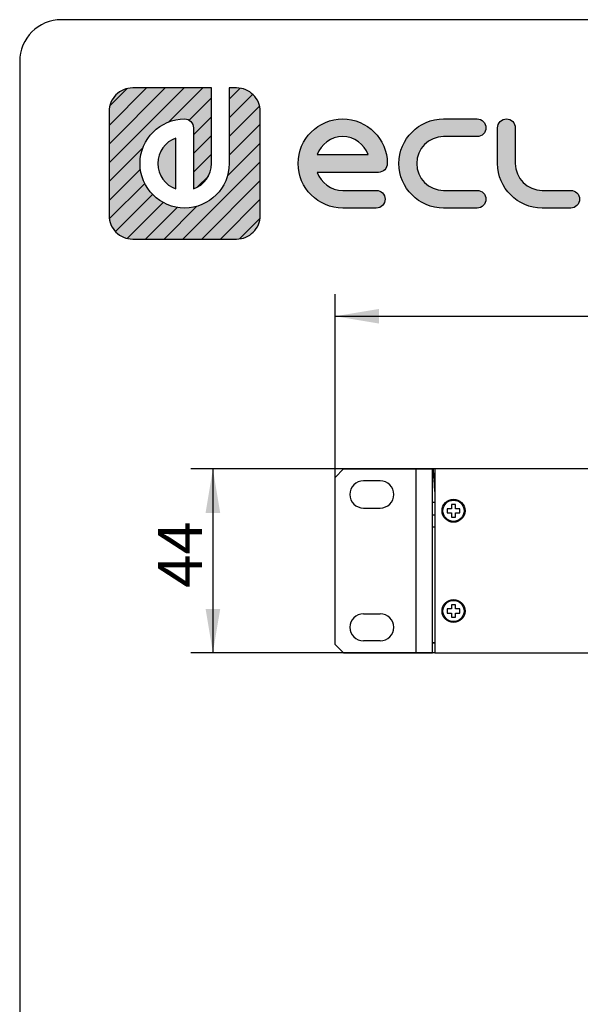
# Model space of a CAD drawing. Units: millimetres. Extents: x 5 to 1169, y 20 to 821.
# Drawn here: x 20 to 154, y 585 to 821 of the extents above; entities that cross this region are included whole.
import ezdxf
from ezdxf.enums import TextEntityAlignment as Align

# ---------------------------------------------------------------- set-up
doc = ezdxf.new("R2010")
doc.units = ezdxf.units.MM
for name, color, linetype in [('00-2800-0102_LAT', 7, 'Continuous'), ('00-3204-0104_XAS', 7, 'Continuous'), ('00-3205-0101_TAP', 7, 'Continuous'), ('00-3206-0101_CAR', 7, 'Continuous'), ('Capa_1', 7, 'Continuous'), ('CARGOL_DIN7500C_', 7, 'Continuous'), ('CARGOL_DIN965_M3', 7, 'Continuous'), ('Default', 7, 'Continuous'), ('Predeterminado', 7, 'Continuous')]:
    doc.layers.add(name, color=color, linetype=linetype)
doc.styles.add('SEACAD_Solid_Edge_ISO', font='txt')
doc.styles.add('SEACAD_Solid_Edge_ISOI', font='seisoi.ttf')
doc.dimstyles.new('UNE', dxfattribs={"dimtxt": 10.5, "dimasz": 10.5, "dimexe": 5.25, "dimexo": 0, "dimgap": 2.625, "dimtad": 1, "dimtxsty": 'SEACAD_Solid_Edge_ISO', "dimblk1": '_SE_FILLED', "dimblk2": '_SE_FILLED', "dimsah": 1, "dimcen": 5.25, "dimadec": 0, "dimazin": 0, "dimtfac": 0.7, "dimtdec": 3, "dimtmove": 0, "dimatfit": 3, "dimfxl": 1, "dimarcsym": 0})

# ---------------------------------------------------------------- blocks, each defined once
blk = doc.blocks.new('SE')
at = {"layer": '00-2800-0102_LAT', "color": 7, "linetype": 'Continuous'}
for p, q in [((97.47, 713.44), (95.47, 711.44)), ((97.47, 713.44), (114.87, 713.44)), ((114.87, 713.44), (118.77, 713.44)), ((118.77, 669.44), (118.77, 713.44)), ((95.47, 671.44), (95.47, 711.44)), ((106.22, 710.59), (102.22, 710.59)), ((102.22, 704.09), (106.22, 704.09)), ((102.22, 678.79), (106.22, 678.79)), ((106.22, 672.29), (102.22, 672.29)), ((95.47, 671.44), (97.47, 669.44)), ((97.47, 669.44), (114.87, 669.44)), ((114.87, 669.44), (118.77, 669.44))]:
    blk.add_line(p, q, dxfattribs=at)
at = {"layer": '00-2800-0102_LAT', "color": 7}
blk.add_line((114.87, 669.44), (114.87, 713.44), dxfattribs=at)
at = {"layer": '00-2800-0102_LAT', "color": 7, "linetype": 'Continuous'}
for centre, start, end in [((102.22, 707.34), 90, 270), ((106.22, 707.34), 270, 90), ((102.22, 675.54), 90, 270), ((106.22, 675.54), 270, 90)]:
    blk.add_arc(centre, 3.25, start, end, dxfattribs=at)
at = {"layer": '00-3204-0104_XAS', "color": 7, "linetype": 'Continuous'}
for p, q in [((118.77, 711.34), (119.19, 711.34)), ((118.77, 699.59), (119.27, 699.59)), ((118.77, 671.84), (119.27, 671.84)), ((119.27, 671.84), (118.77, 671.84)), ((119.27, 669.44), (118.77, 669.44))]:
    blk.add_line(p, q, dxfattribs=at)
at = {"layer": '00-3205-0101_TAP', "color": 7, "linetype": 'Continuous'}
for p, q in [((119.02, 712.34), (119.02, 713.44)), ((119.27, 713.44), (119.02, 713.44)), ((119.27, 712.34), (119.02, 712.34)), ((119.02, 712.34), (119.02, 711.34)), ((119.27, 708.04), (119.17, 710.95))]:
    blk.add_line(p, q, dxfattribs=at)
blk.add_arc((121.57, 711.04), 2.4, 163.1417, 182, dxfattribs=at)
at = {"layer": '00-3206-0101_CAR', "color": 7, "linetype": 'Continuous'}
for p, q in [((119.27, 713.44), (119.27, 669.44)), ((554.27, 713.44), (119.27, 713.44)), ((119.27, 669.44), (554.27, 669.44))]:
    blk.add_line(p, q, dxfattribs=at)
for centre in [(123.77, 703.44), (123.77, 679.44)]:
    blk.add_circle(centre, 2.75, dxfattribs=at)
at = {"layer": 'CARGOL_DIN7500C_', "color": 7, "linetype": 'Continuous'}
for p, q in [((119.27, 705.44), (118.77, 705.44)), ((118.77, 702.44), (119.27, 702.44))]:
    blk.add_line(p, q, dxfattribs=at)
at = {"layer": 'CARGOL_DIN965_M3', "color": 7, "linetype": 'Continuous'}
for p, q in [((123.27, 704.94), (123.27, 703.94)), ((124.27, 704.94), (123.27, 704.94)), ((124.27, 703.94), (124.27, 704.94)), ((122.27, 703.94), (122.27, 702.94)), ((123.27, 703.94), (122.27, 703.94)), ((122.27, 702.94), (123.27, 702.94)), ((123.27, 702.94), (123.27, 701.94)), ((125.27, 703.94), (124.27, 703.94)), ((124.27, 702.94), (125.27, 702.94)), ((124.27, 701.94), (124.27, 702.94)), ((125.27, 702.94), (125.27, 703.94)), ((123.27, 701.94), (124.27, 701.94)), ((122.27, 679.94), (122.27, 678.94)), ((123.27, 679.94), (122.27, 679.94)), ((122.27, 678.94), (123.27, 678.94)), ((123.27, 680.94), (123.27, 679.94)), ((124.27, 680.94), (123.27, 680.94)), ((123.27, 678.94), (123.27, 677.94)), ((124.27, 679.94), (124.27, 680.94)), ((125.27, 679.94), (124.27, 679.94)), ((124.27, 678.94), (125.27, 678.94)), ((124.27, 677.94), (124.27, 678.94)), ((125.27, 678.94), (125.27, 679.94)), ((123.27, 677.94), (124.27, 677.94))]:
    blk.add_line(p, q, dxfattribs=at)
for centre in [(123.77, 703.44), (123.77, 679.44)]:
    blk.add_circle(centre, 2.54, dxfattribs=at)
blk = doc.blocks.new('DMBLK11')
at = {"layer": 'Default', "linetype": 'Continuous'}
for points in [[(64.46, 702.94), (67.96, 702.94), (66.21, 713.44)], [(64.46, 679.94), (66.21, 669.44), (67.96, 679.94)]]:
    blk.add_hatch(color=7, dxfattribs=at).paths.add_polyline_path(points)
at = {"layer": 'Default', "color": 7, "linetype": 'Continuous'}
for p, q in [((119.27, 713.44), (60.96, 713.44)), ((66.21, 713.44), (66.21, 669.44)), ((119.27, 669.44), (60.96, 669.44))]:
    blk.add_line(p, q, dxfattribs=at)
at = {"layer": 'Default', "color": 7, "linetype": 'Continuous', "style": 'SEACAD_Solid_Edge_ISOI'}
blk.add_text('44', height=10.5, rotation=90, dxfattribs=at).set_placement((53.08, 685), align=Align.TOP_LEFT)
blk = doc.blocks.new('_SE_FILLED')
at = {"color": 0}
blk.add_line((0, 0), (-1, 0), dxfattribs=at)
blk.add_solid([(0, 0), (-1, -0.1665), (-1, 0.1665), (0, 0)], dxfattribs=at)
blk = doc.blocks.new('DMBLK12')
at = {"layer": 'Default', "linetype": 'Continuous'}
for points in [[(105.97, 751.76), (95.47, 750.01), (105.97, 748.26)], [(567.57, 751.76), (567.57, 748.26), (578.07, 750.01)]]:
    blk.add_hatch(color=7, dxfattribs=at).paths.add_polyline_path(points)
at = {"layer": 'Default', "color": 7, "linetype": 'Continuous'}
for p, q in [((95.47, 711.44), (95.47, 755.26)), ((578.07, 691.44), (578.07, 755.26)), ((95.47, 750.01), (578.07, 750.01))]:
    blk.add_line(p, q, dxfattribs=at)
at = {"layer": 'Default', "color": 7, "linetype": 'Continuous', "style": 'SEACAD_Solid_Edge_ISOI'}
blk.add_text('482,6', height=10.5, dxfattribs=at).set_placement((322.93, 763.14), align=Align.TOP_LEFT)

msp = doc.modelspace()

# ---------------------------------------------------------------- hatches: boundary and pattern name
at = {"layer": 'Predeterminado', "linetype": 'Continuous'}
h = msp.add_hatch(dxfattribs=at)
h.set_pattern_fill('LINE', angle=45, style=0)
edge = h.paths.add_edge_path()
edge.add_spline(control_points=[(70.116, 786.573), (70.116, 780.694), (65.332, 775.91), (59.453, 775.91), (53.573, 775.91), (48.789, 780.694), (48.789, 786.573), (48.789, 792.453), (53.573, 797.237), (59.453, 797.237), (60.621, 797.237), (61.569, 796.289), (61.569, 795.12)], knot_values=[0, 0, 0, 0, 0.25, 0.25, 0.25, 0.5, 0.5, 0.5, 0.75, 0.75, 0.75, 1, 1, 1, 1], degree=3, periodic=0)
edge.add_spline(control_points=[(61.569, 795.12), (61.569, 795.12), (61.569, 780.501), (61.569, 780.501)], knot_values=[0, 0, 0, 0, 1, 1, 1, 1], degree=3, periodic=0)
edge.add_spline(control_points=[(61.569, 780.501), (64.078, 781.378), (65.883, 783.769), (65.883, 786.573)], knot_values=[0, 0, 0, 0, 1, 1, 1, 1], degree=3, periodic=0)
edge.add_spline(control_points=[(65.883, 786.573), (65.883, 786.573), (65.883, 804.665), (65.883, 804.665)], knot_values=[0, 0, 0, 0, 1, 1, 1, 1], degree=3, periodic=0)
edge.add_spline(control_points=[(65.883, 804.665), (65.883, 804.665), (47.033, 804.665), (47.033, 804.665)], knot_values=[0, 0, 0, 0, 1, 1, 1, 1], degree=3, periodic=0)
edge.add_spline(control_points=[(47.033, 804.665), (45.466, 804.665), (44.048, 804.03), (43.022, 803.004), (41.996, 801.977), (41.361, 800.559), (41.361, 798.994)], knot_values=[0, 0, 0, 0, 0.5, 0.5, 0.5, 1, 1, 1, 1], degree=3, periodic=0)
edge.add_spline(control_points=[(41.361, 798.994), (41.361, 798.994), (41.361, 798.387), (41.361, 798.387)], knot_values=[0, 0, 0, 0, 1, 1, 1, 1], degree=3, periodic=0)
edge.add_spline(control_points=[(41.361, 798.387), (41.361, 798.387), (41.361, 797.523), (41.361, 797.523)], knot_values=[0, 0, 0, 0, 1, 1, 1, 1], degree=3, periodic=0)
edge.add_spline(control_points=[(41.361, 797.523), (41.361, 797.523), (41.361, 774.153), (41.361, 774.153)], knot_values=[0, 0, 0, 0, 1, 1, 1, 1], degree=3, periodic=0)
edge.add_spline(control_points=[(41.361, 774.153), (41.361, 772.587), (41.996, 771.17), (43.022, 770.143), (44.048, 769.117), (45.466, 768.482), (47.033, 768.482)], knot_values=[0, 0, 0, 0, 0.5, 0.5, 0.5, 1, 1, 1, 1], degree=3, periodic=0)
edge.add_spline(control_points=[(47.033, 768.482), (47.033, 768.482), (71.872, 768.482), (71.872, 768.482)], knot_values=[0, 0, 0, 0, 1, 1, 1, 1], degree=3, periodic=0)
edge.add_spline(control_points=[(71.872, 768.482), (73.439, 768.482), (74.857, 769.117), (75.883, 770.143), (76.909, 771.17), (77.544, 772.587), (77.544, 774.153)], knot_values=[0, 0, 0, 0, 0.5, 0.5, 0.5, 1, 1, 1, 1], degree=3, periodic=0)
edge.add_spline(control_points=[(77.544, 774.153), (77.544, 774.153), (77.544, 798.994), (77.544, 798.994)], knot_values=[0, 0, 0, 0, 1, 1, 1, 1], degree=3, periodic=0)
edge.add_spline(control_points=[(77.544, 798.994), (77.544, 800.559), (76.909, 801.977), (75.883, 803.004)], knot_values=[0, 0, 0, 0, 1, 1, 1, 1], degree=3, periodic=0)
edge.add_spline(control_points=[(75.883, 803.004), (74.857, 804.03), (73.439, 804.665), (71.872, 804.665)], knot_values=[0, 0, 0, 0, 1, 1, 1, 1], degree=3, periodic=0)
edge.add_spline(control_points=[(71.872, 804.665), (71.872, 804.665), (71.266, 804.665), (71.266, 804.665)], knot_values=[0, 0, 0, 0, 1, 1, 1, 1], degree=3, periodic=0)
edge.add_spline(control_points=[(71.266, 804.665), (71.266, 804.665), (70.403, 804.665), (70.403, 804.665)], knot_values=[0, 0, 0, 0, 1, 1, 1, 1], degree=3, periodic=0)
edge.add_spline(control_points=[(70.403, 804.665), (70.403, 804.665), (70.116, 804.665), (70.116, 804.665)], knot_values=[0, 0, 0, 0, 1, 1, 1, 1], degree=3, periodic=0)
edge.add_spline(control_points=[(70.116, 804.665), (70.116, 804.665), (70.116, 786.573), (70.116, 786.573)], knot_values=[0, 0, 0, 0, 1, 1, 1, 1], degree=3, periodic=0)
h = msp.add_hatch(dxfattribs=at)
h.set_pattern_fill('LINE', angle=45, style=0)
edge = h.paths.add_edge_path()
edge.add_spline(control_points=[(70.116, 786.573), (70.116, 780.694), (65.332, 775.91), (59.453, 775.91), (53.573, 775.91), (48.789, 780.694), (48.789, 786.573), (48.789, 792.453), (53.573, 797.237), (59.453, 797.237), (60.621, 797.237), (61.569, 796.289), (61.569, 795.12)], knot_values=[0, 0, 0, 0, 0.25, 0.25, 0.25, 0.5, 0.5, 0.5, 0.75, 0.75, 0.75, 1, 1, 1, 1], degree=3, periodic=0)
edge.add_spline(control_points=[(61.569, 795.12), (61.569, 795.12), (61.569, 780.501), (61.569, 780.501)], knot_values=[0, 0, 0, 0, 1, 1, 1, 1], degree=3, periodic=0)
edge.add_spline(control_points=[(61.569, 780.501), (64.078, 781.378), (65.883, 783.769), (65.883, 786.573)], knot_values=[0, 0, 0, 0, 1, 1, 1, 1], degree=3, periodic=0)
edge.add_spline(control_points=[(65.883, 786.573), (65.883, 786.573), (65.883, 804.665), (65.883, 804.665)], knot_values=[0, 0, 0, 0, 1, 1, 1, 1], degree=3, periodic=0)
edge.add_spline(control_points=[(65.883, 804.665), (65.883, 804.665), (47.033, 804.665), (47.033, 804.665)], knot_values=[0, 0, 0, 0, 1, 1, 1, 1], degree=3, periodic=0)
edge.add_spline(control_points=[(47.033, 804.665), (45.466, 804.665), (44.048, 804.03), (43.022, 803.004), (41.996, 801.977), (41.361, 800.559), (41.361, 798.994)], knot_values=[0, 0, 0, 0, 0.5, 0.5, 0.5, 1, 1, 1, 1], degree=3, periodic=0)
edge.add_spline(control_points=[(41.361, 798.994), (41.361, 798.994), (41.361, 798.387), (41.361, 798.387)], knot_values=[0, 0, 0, 0, 1, 1, 1, 1], degree=3, periodic=0)
edge.add_spline(control_points=[(41.361, 798.387), (41.361, 798.387), (41.361, 797.523), (41.361, 797.523)], knot_values=[0, 0, 0, 0, 1, 1, 1, 1], degree=3, periodic=0)
edge.add_spline(control_points=[(41.361, 797.523), (41.361, 797.523), (41.361, 774.153), (41.361, 774.153)], knot_values=[0, 0, 0, 0, 1, 1, 1, 1], degree=3, periodic=0)
edge.add_spline(control_points=[(41.361, 774.153), (41.361, 772.587), (41.996, 771.17), (43.022, 770.143), (44.048, 769.117), (45.466, 768.482), (47.033, 768.482)], knot_values=[0, 0, 0, 0, 0.5, 0.5, 0.5, 1, 1, 1, 1], degree=3, periodic=0)
edge.add_spline(control_points=[(47.033, 768.482), (47.033, 768.482), (71.872, 768.482), (71.872, 768.482)], knot_values=[0, 0, 0, 0, 1, 1, 1, 1], degree=3, periodic=0)
edge.add_spline(control_points=[(71.872, 768.482), (73.439, 768.482), (74.857, 769.117), (75.883, 770.143), (76.909, 771.17), (77.544, 772.587), (77.544, 774.153)], knot_values=[0, 0, 0, 0, 0.5, 0.5, 0.5, 1, 1, 1, 1], degree=3, periodic=0)
edge.add_spline(control_points=[(77.544, 774.153), (77.544, 774.153), (77.544, 798.994), (77.544, 798.994)], knot_values=[0, 0, 0, 0, 1, 1, 1, 1], degree=3, periodic=0)
edge.add_spline(control_points=[(77.544, 798.994), (77.544, 800.559), (76.909, 801.977), (75.883, 803.004)], knot_values=[0, 0, 0, 0, 1, 1, 1, 1], degree=3, periodic=0)
edge.add_spline(control_points=[(75.883, 803.004), (74.857, 804.03), (73.439, 804.665), (71.872, 804.665)], knot_values=[0, 0, 0, 0, 1, 1, 1, 1], degree=3, periodic=0)
edge.add_spline(control_points=[(71.872, 804.665), (71.872, 804.665), (71.266, 804.665), (71.266, 804.665)], knot_values=[0, 0, 0, 0, 1, 1, 1, 1], degree=3, periodic=0)
edge.add_spline(control_points=[(71.266, 804.665), (71.266, 804.665), (70.403, 804.665), (70.403, 804.665)], knot_values=[0, 0, 0, 0, 1, 1, 1, 1], degree=3, periodic=0)
edge.add_spline(control_points=[(70.403, 804.665), (70.403, 804.665), (70.116, 804.665), (70.116, 804.665)], knot_values=[0, 0, 0, 0, 1, 1, 1, 1], degree=3, periodic=0)
edge.add_spline(control_points=[(70.116, 804.665), (70.116, 804.665), (70.116, 786.573), (70.116, 786.573)], knot_values=[0, 0, 0, 0, 1, 1, 1, 1], degree=3, periodic=0)
h = msp.add_hatch(color=7, dxfattribs=at)
edge = h.paths.add_edge_path()
edge.add_spline(control_points=[(70.116, 786.573), (70.116, 780.694), (65.332, 775.91), (59.453, 775.91), (53.573, 775.91), (48.789, 780.694), (48.789, 786.573), (48.789, 792.453), (53.573, 797.237), (59.453, 797.237), (60.621, 797.237), (61.569, 796.289), (61.569, 795.12)], knot_values=[0, 0, 0, 0, 0.25, 0.25, 0.25, 0.5, 0.5, 0.5, 0.75, 0.75, 0.75, 1, 1, 1, 1], degree=3, periodic=0)
edge.add_spline(control_points=[(61.569, 795.12), (61.569, 795.12), (61.569, 780.501), (61.569, 780.501)], knot_values=[0, 0, 0, 0, 1, 1, 1, 1], degree=3, periodic=0)
edge.add_spline(control_points=[(61.569, 780.501), (64.078, 781.378), (65.883, 783.769), (65.883, 786.573)], knot_values=[0, 0, 0, 0, 1, 1, 1, 1], degree=3, periodic=0)
edge.add_spline(control_points=[(65.883, 786.573), (65.883, 786.573), (65.883, 804.665), (65.883, 804.665)], knot_values=[0, 0, 0, 0, 1, 1, 1, 1], degree=3, periodic=0)
edge.add_spline(control_points=[(65.883, 804.665), (65.883, 804.665), (47.033, 804.665), (47.033, 804.665)], knot_values=[0, 0, 0, 0, 1, 1, 1, 1], degree=3, periodic=0)
edge.add_spline(control_points=[(47.033, 804.665), (45.466, 804.665), (44.048, 804.03), (43.022, 803.004), (41.996, 801.977), (41.361, 800.559), (41.361, 798.994)], knot_values=[0, 0, 0, 0, 0.5, 0.5, 0.5, 1, 1, 1, 1], degree=3, periodic=0)
edge.add_spline(control_points=[(41.361, 798.994), (41.361, 798.994), (41.361, 798.387), (41.361, 798.387)], knot_values=[0, 0, 0, 0, 1, 1, 1, 1], degree=3, periodic=0)
edge.add_spline(control_points=[(41.361, 798.387), (41.361, 798.387), (41.361, 797.523), (41.361, 797.523)], knot_values=[0, 0, 0, 0, 1, 1, 1, 1], degree=3, periodic=0)
edge.add_spline(control_points=[(41.361, 797.523), (41.361, 797.523), (41.361, 774.153), (41.361, 774.153)], knot_values=[0, 0, 0, 0, 1, 1, 1, 1], degree=3, periodic=0)
edge.add_spline(control_points=[(41.361, 774.153), (41.361, 772.587), (41.996, 771.17), (43.022, 770.143), (44.048, 769.117), (45.466, 768.482), (47.033, 768.482)], knot_values=[0, 0, 0, 0, 0.5, 0.5, 0.5, 1, 1, 1, 1], degree=3, periodic=0)
edge.add_spline(control_points=[(47.033, 768.482), (47.033, 768.482), (71.872, 768.482), (71.872, 768.482)], knot_values=[0, 0, 0, 0, 1, 1, 1, 1], degree=3, periodic=0)
edge.add_spline(control_points=[(71.872, 768.482), (73.439, 768.482), (74.857, 769.117), (75.883, 770.143), (76.909, 771.17), (77.544, 772.587), (77.544, 774.153)], knot_values=[0, 0, 0, 0, 0.5, 0.5, 0.5, 1, 1, 1, 1], degree=3, periodic=0)
edge.add_spline(control_points=[(77.544, 774.153), (77.544, 774.153), (77.544, 798.994), (77.544, 798.994)], knot_values=[0, 0, 0, 0, 1, 1, 1, 1], degree=3, periodic=0)
edge.add_spline(control_points=[(77.544, 798.994), (77.544, 800.559), (76.909, 801.977), (75.883, 803.004)], knot_values=[0, 0, 0, 0, 1, 1, 1, 1], degree=3, periodic=0)
edge.add_spline(control_points=[(75.883, 803.004), (74.857, 804.03), (73.439, 804.665), (71.872, 804.665)], knot_values=[0, 0, 0, 0, 1, 1, 1, 1], degree=3, periodic=0)
edge.add_spline(control_points=[(71.872, 804.665), (71.872, 804.665), (71.266, 804.665), (71.266, 804.665)], knot_values=[0, 0, 0, 0, 1, 1, 1, 1], degree=3, periodic=0)
edge.add_spline(control_points=[(71.266, 804.665), (71.266, 804.665), (70.403, 804.665), (70.403, 804.665)], knot_values=[0, 0, 0, 0, 1, 1, 1, 1], degree=3, periodic=0)
edge.add_spline(control_points=[(70.403, 804.665), (70.403, 804.665), (70.116, 804.665), (70.116, 804.665)], knot_values=[0, 0, 0, 0, 1, 1, 1, 1], degree=3, periodic=0)
edge.add_spline(control_points=[(70.116, 804.665), (70.116, 804.665), (70.116, 786.573), (70.116, 786.573)], knot_values=[0, 0, 0, 0, 1, 1, 1, 1], degree=3, periodic=0)
h = msp.add_hatch(color=7, dxfattribs=at)
edge = h.paths.add_edge_path()
edge.add_spline(control_points=[(91.186, 784.457), (91.186, 784.457), (105.805, 784.457), (105.805, 784.457)], knot_values=[0, 0, 0, 0, 1, 1, 1, 1], degree=3, periodic=0)
edge.add_spline(control_points=[(105.805, 784.457), (106.974, 784.457), (107.922, 785.404), (107.922, 786.573), (107.922, 792.453), (103.138, 797.237), (97.259, 797.237), (91.379, 797.237), (86.595, 792.453), (86.595, 786.573), (86.595, 780.693), (91.379, 775.91), (97.259, 775.91)], knot_values=[0, 0, 0, 0, 0.25, 0.25, 0.25, 0.5, 0.5, 0.5, 0.75, 0.75, 0.75, 1, 1, 1, 1], degree=3, periodic=0)
edge.add_spline(control_points=[(97.259, 775.91), (97.259, 775.91), (105.287, 775.91), (105.287, 775.91)], knot_values=[0, 0, 0, 0, 1, 1, 1, 1], degree=3, periodic=0)
edge.add_spline(control_points=[(105.287, 775.91), (106.456, 775.91), (107.404, 776.857), (107.404, 778.027), (107.404, 779.195), (106.456, 780.143), (105.287, 780.143)], knot_values=[0, 0, 0, 0, 0.5, 0.5, 0.5, 1, 1, 1, 1], degree=3, periodic=0)
edge.add_spline(control_points=[(105.287, 780.143), (105.287, 780.143), (97.259, 780.143), (97.259, 780.143)], knot_values=[0, 0, 0, 0, 1, 1, 1, 1], degree=3, periodic=0)
edge.add_spline(control_points=[(97.259, 780.143), (94.454, 780.143), (92.064, 781.948), (91.186, 784.457)], knot_values=[0, 0, 0, 0, 1, 1, 1, 1], degree=3, periodic=0)
edge = h.paths.add_edge_path()
edge.add_spline(control_points=[(103.33, 788.69), (102.454, 791.199), (100.063, 793.003), (94.454, 793.003), (92.063, 791.199), (91.186, 788.69)], knot_values=[0, 0, 0, 0, 0.5, 0.5, 1, 1, 1, 1], degree=3, periodic=0)
edge.add_spline(control_points=[(91.186, 788.69), (91.186, 788.69), (91.186, 788.69), (91.186, 788.69), (103.33, 788.69), (103.33, 788.69)], knot_values=[0, 0, 0, 0, 0.5, 0.5, 1, 1, 1, 1], degree=3, periodic=0)
h = msp.add_hatch(color=7, dxfattribs=at)
edge = h.paths.add_edge_path()
edge.add_spline(control_points=[(121.387, 797.237), (115.507, 797.237), (110.723, 792.453), (110.723, 786.573), (110.723, 780.693), (115.507, 775.91), (121.387, 775.91)], knot_values=[0, 0, 0, 0, 0.5, 0.5, 0.5, 1, 1, 1, 1], degree=3, periodic=0)
edge.add_spline(control_points=[(121.387, 775.91), (121.387, 775.91), (129.403, 775.91), (129.403, 775.91)], knot_values=[0, 0, 0, 0, 1, 1, 1, 1], degree=3, periodic=0)
edge.add_spline(control_points=[(129.403, 775.91), (130.572, 775.91), (131.52, 776.857), (131.52, 778.027), (131.52, 779.195), (130.572, 780.143), (129.403, 780.143)], knot_values=[0, 0, 0, 0, 0.5, 0.5, 0.5, 1, 1, 1, 1], degree=3, periodic=0)
edge.add_spline(control_points=[(129.403, 780.143), (129.403, 780.143), (121.387, 780.143), (121.387, 780.143)], knot_values=[0, 0, 0, 0, 1, 1, 1, 1], degree=3, periodic=0)
edge.add_spline(control_points=[(121.387, 780.143), (117.841, 780.143), (114.957, 783.028), (114.957, 790.119), (117.841, 793.003), (121.387, 793.003)], knot_values=[0, 0, 0, 0, 0.5, 0.5, 1, 1, 1, 1], degree=3, periodic=0)
edge.add_spline(control_points=[(121.387, 793.003), (121.387, 793.003), (129.403, 793.003), (129.403, 793.003)], knot_values=[0, 0, 0, 0, 1, 1, 1, 1], degree=3, periodic=0)
edge.add_spline(control_points=[(129.403, 793.003), (130.572, 793.003), (131.52, 793.951), (131.52, 795.12), (131.52, 796.289), (130.572, 797.237), (129.403, 797.237)], knot_values=[0, 0, 0, 0, 0.5, 0.5, 0.5, 1, 1, 1, 1], degree=3, periodic=0)
edge.add_spline(control_points=[(129.403, 797.237), (129.403, 797.237), (121.387, 797.237), (121.387, 797.237)], knot_values=[0, 0, 0, 0, 1, 1, 1, 1], degree=3, periodic=0)
h = msp.add_hatch(color=7, dxfattribs=at)
edge = h.paths.add_edge_path()
edge.add_spline(control_points=[(134.322, 786.573), (134.322, 780.693), (139.105, 775.91), (144.985, 775.91)], knot_values=[0, 0, 0, 0, 1, 1, 1, 1], degree=3, periodic=0)
edge.add_spline(control_points=[(144.985, 775.91), (144.985, 775.91), (151.799, 775.91), (151.799, 775.91)], knot_values=[0, 0, 0, 0, 1, 1, 1, 1], degree=3, periodic=0)
edge.add_spline(control_points=[(151.799, 775.91), (152.968, 775.91), (153.915, 776.857), (153.915, 778.027), (153.915, 779.195), (152.968, 780.143), (151.799, 780.143)], knot_values=[0, 0, 0, 0, 0.5, 0.5, 0.5, 1, 1, 1, 1], degree=3, periodic=0)
edge.add_spline(control_points=[(151.799, 780.143), (151.799, 780.143), (144.985, 780.143), (144.985, 780.143)], knot_values=[0, 0, 0, 0, 1, 1, 1, 1], degree=3, periodic=0)
edge.add_spline(control_points=[(144.985, 780.143), (141.439, 780.143), (138.555, 783.028), (138.555, 786.573)], knot_values=[0, 0, 0, 0, 1, 1, 1, 1], degree=3, periodic=0)
edge.add_spline(control_points=[(138.555, 786.573), (138.555, 786.573), (138.555, 795.12), (138.555, 795.12)], knot_values=[0, 0, 0, 0, 1, 1, 1, 1], degree=3, periodic=0)
edge.add_spline(control_points=[(138.555, 795.12), (138.555, 796.289), (137.607, 797.237), (136.438, 797.237), (135.269, 797.237), (134.322, 796.289), (134.322, 795.12)], knot_values=[0, 0, 0, 0, 0.5, 0.5, 0.5, 1, 1, 1, 1], degree=3, periodic=0)
edge.add_spline(control_points=[(134.322, 795.12), (134.322, 795.12), (134.322, 786.573), (134.322, 786.573)], knot_values=[0, 0, 0, 0, 1, 1, 1, 1], degree=3, periodic=0)
h = msp.add_hatch(color=7, dxfattribs=at)
edge = h.paths.add_edge_path()
edge.add_spline(control_points=[(57.336, 780.501), (57.336, 780.501), (57.336, 792.645), (57.336, 792.645)], knot_values=[0, 0, 0, 0, 1, 1, 1, 1], degree=3, periodic=0)
edge.add_spline(control_points=[(57.336, 792.645), (54.827, 791.769), (53.022, 789.378), (53.022, 783.769), (54.827, 781.378), (57.336, 780.501)], knot_values=[0, 0, 0, 0, 0.5, 0.5, 1, 1, 1, 1], degree=3, periodic=0)

# ---------------------------------------------------------------- linework, layer by layer
at = {"layer": 'Capa_1', "color": 7, "linetype": 'Continuous'}
for points, knots in [([(47.033, 804.665), (45.466, 804.665), (44.048, 804.03), (43.022, 803.004), (41.996, 801.977), (41.361, 800.559), (41.361, 798.994)], [0, 0, 0, 0, 0.5, 0.5, 0.5, 1, 1, 1, 1]), ([(70.116, 786.573), (70.116, 780.694), (65.332, 775.91), (59.453, 775.91), (53.573, 775.91), (48.789, 780.694), (48.789, 786.573), (48.789, 792.453), (53.573, 797.237), (59.453, 797.237), (60.621, 797.237), (61.569, 796.289), (61.569, 795.12)], [0, 0, 0, 0, 0.25, 0.25, 0.25, 0.5, 0.5, 0.5, 0.75, 0.75, 0.75, 1, 1, 1, 1]), ([(97.259, 775.91), (91.379, 775.91), (86.595, 780.693), (86.595, 786.573), (86.595, 792.453), (91.379, 797.237), (97.259, 797.237), (103.138, 797.237), (107.922, 792.453), (107.922, 786.573), (107.922, 785.404), (106.974, 784.457), (105.805, 784.457)], [0, 0, 0, 0, 0.25, 0.25, 0.25, 0.5, 0.5, 0.5, 0.75, 0.75, 0.75, 1, 1, 1, 1]), ([(121.387, 775.91), (115.507, 775.91), (110.723, 780.693), (110.723, 786.573), (110.723, 792.453), (115.507, 797.237), (121.387, 797.237)], [0, 0, 0, 0, 0.5, 0.5, 0.5, 1, 1, 1, 1]), ([(129.403, 797.237), (130.572, 797.237), (131.52, 796.289), (131.52, 795.12), (131.52, 793.951), (130.572, 793.003), (129.403, 793.003)], [0, 0, 0, 0, 0.5, 0.5, 0.5, 1, 1, 1, 1]), ([(134.322, 795.12), (134.322, 796.289), (135.269, 797.237), (136.438, 797.237), (137.607, 797.237), (138.555, 796.289), (138.555, 795.12)], [0, 0, 0, 0, 0.5, 0.5, 0.5, 1, 1, 1, 1]), ([(57.336, 792.645), (54.827, 791.769), (53.022, 789.378), (53.022, 783.769), (54.827, 781.378), (57.336, 780.501)], [0, 0, 0, 0, 0.5, 0.5, 1, 1, 1, 1]), ([(103.33, 788.69), (102.454, 791.199), (100.063, 793.003), (94.454, 793.003), (92.063, 791.199), (91.186, 788.69)], [0, 0, 0, 0, 0.5, 0.5, 1, 1, 1, 1]), ([(121.387, 793.003), (117.841, 793.003), (114.957, 790.119), (114.957, 783.028), (117.841, 780.143), (121.387, 780.143)], [0, 0, 0, 0, 0.5, 0.5, 1, 1, 1, 1]), ([(91.186, 788.69), (91.186, 788.69), (91.186, 788.69), (91.186, 788.69), (103.33, 788.69), (103.33, 788.69)], [0, 0, 0, 0, 0.5, 0.5, 1, 1, 1, 1]), ([(105.287, 780.143), (106.456, 780.143), (107.404, 779.195), (107.404, 778.027), (107.404, 776.857), (106.456, 775.91), (105.287, 775.91)], [0, 0, 0, 0, 0.5, 0.5, 0.5, 1, 1, 1, 1]), ([(129.403, 780.143), (130.572, 780.143), (131.52, 779.195), (131.52, 778.027), (131.52, 776.857), (130.572, 775.91), (129.403, 775.91)], [0, 0, 0, 0, 0.5, 0.5, 0.5, 1, 1, 1, 1]), ([(151.799, 780.143), (152.968, 780.143), (153.915, 779.195), (153.915, 778.027), (153.915, 776.857), (152.968, 775.91), (151.799, 775.91)], [0, 0, 0, 0, 0.5, 0.5, 0.5, 1, 1, 1, 1]), ([(41.361, 774.153), (41.361, 772.587), (41.996, 771.17), (43.022, 770.143), (44.048, 769.117), (45.466, 768.482), (47.033, 768.482)], [0, 0, 0, 0, 0.5, 0.5, 0.5, 1, 1, 1, 1]), ([(71.872, 768.482), (73.439, 768.482), (74.857, 769.117), (75.883, 770.143), (76.909, 771.17), (77.544, 772.587), (77.544, 774.153)], [0, 0, 0, 0, 0.5, 0.5, 0.5, 1, 1, 1, 1])]:
    msp.add_open_spline(points, degree=3, knots=knots, dxfattribs=at)
for points in [[(65.883, 804.665), (65.883, 804.665), (47.033, 804.665), (47.033, 804.665)], [(65.883, 786.573), (65.883, 786.573), (65.883, 804.665), (65.883, 804.665)], [(70.403, 804.665), (70.403, 804.665), (70.116, 804.665), (70.116, 804.665)], [(70.116, 804.665), (70.116, 804.665), (70.116, 786.573), (70.116, 786.573)], [(71.266, 804.665), (71.266, 804.665), (70.403, 804.665), (70.403, 804.665)], [(71.872, 804.665), (71.872, 804.665), (71.266, 804.665), (71.266, 804.665)], [(75.883, 803.004), (74.857, 804.03), (73.439, 804.665), (71.872, 804.665)], [(77.544, 798.994), (77.544, 800.559), (76.909, 801.977), (75.883, 803.004)], [(41.361, 798.994), (41.361, 798.994), (41.361, 798.387), (41.361, 798.387)], [(41.361, 798.387), (41.361, 798.387), (41.361, 797.523), (41.361, 797.523)], [(41.361, 797.523), (41.361, 797.523), (41.361, 774.153), (41.361, 774.153)], [(77.544, 774.153), (77.544, 774.153), (77.544, 798.994), (77.544, 798.994)], [(121.387, 797.237), (121.387, 797.237), (129.403, 797.237), (129.403, 797.237)], [(61.569, 795.12), (61.569, 795.12), (61.569, 780.501), (61.569, 780.501)], [(134.322, 786.573), (134.322, 786.573), (134.322, 795.12), (134.322, 795.12)], [(138.555, 795.12), (138.555, 795.12), (138.555, 786.573), (138.555, 786.573)], [(57.336, 780.501), (57.336, 780.501), (57.336, 792.645), (57.336, 792.645)], [(129.403, 793.003), (129.403, 793.003), (121.387, 793.003), (121.387, 793.003)], [(61.569, 780.501), (64.078, 781.378), (65.883, 783.769), (65.883, 786.573)], [(144.985, 775.91), (139.105, 775.91), (134.322, 780.693), (134.322, 786.573)], [(138.555, 786.573), (138.555, 783.028), (141.439, 780.143), (144.985, 780.143)], [(105.805, 784.457), (105.805, 784.457), (91.186, 784.457), (91.186, 784.457)], [(91.186, 784.457), (92.064, 781.948), (94.454, 780.143), (97.259, 780.143)], [(97.259, 780.143), (97.259, 780.143), (105.287, 780.143), (105.287, 780.143)], [(121.387, 780.143), (121.387, 780.143), (129.403, 780.143), (129.403, 780.143)], [(144.985, 780.143), (144.985, 780.143), (151.799, 780.143), (151.799, 780.143)], [(105.287, 775.91), (105.287, 775.91), (97.259, 775.91), (97.259, 775.91)], [(129.403, 775.91), (129.403, 775.91), (121.387, 775.91), (121.387, 775.91)], [(151.799, 775.91), (151.799, 775.91), (144.985, 775.91), (144.985, 775.91)], [(47.033, 768.482), (47.033, 768.482), (71.872, 768.482), (71.872, 768.482)]]:
    msp.add_open_spline(points, degree=3, dxfattribs=at)
at = {"layer": 'Default', "color": 7, "linetype": 'Continuous'}
for p, q in [((1159, 821), (30, 821)), ((20, 811), (20, 30))]:
    msp.add_line(p, q, dxfattribs=at)
at = {"layer": 'Predeterminado', "color": 7, "linetype": 'Continuous'}
msp.add_arc((30, 811), 10, 90, 180, dxfattribs=at)

# ---------------------------------------------------------------- block references
at = {"layer": 'Default'}
msp.add_blockref('SE', (0, 0), dxfattribs=at)

# ---------------------------------------------------------------- dimensions: what is measured, and where the dimension line sits
at = {"layer": 'Default', "color": 7, "linetype": 'Continuous'}
dim = msp.add_linear_dim(base=(578.073, 750.011), p1=(95.473, 711.438), p2=(578.073, 691.438), text='\\A1;<>', dimstyle='UNE', dxfattribs=at)
dim.commit()
dim.dimension.update_dxf_attribs({"geometry": 'DMBLK12', "text_midpoint": (336.773, 750.011), "dimtype": 160})
dim = msp.add_linear_dim(base=(66.205, 713.438), p1=(119.273, 713.438), p2=(119.273, 669.438), angle=270, text='\\A1;<>', dimstyle='UNE', dxfattribs=at)
dim.commit()
dim.dimension.update_dxf_attribs({"geometry": 'DMBLK11', "text_midpoint": (66.205, 691.438), "dimtype": 161})

doc.saveas('drawing.dxf')
